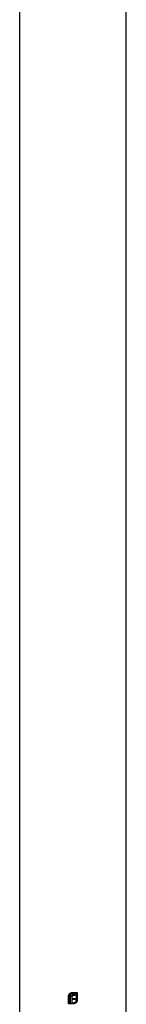
# Model space of a CAD drawing. Units: millimetres. Extents: x 250 to 14600, y 250 to 10250.
# Drawn here: x 6722 to 6752, y 8327 to 8605 of the extents above; entities that cross this region are included whole.
import ezdxf

# ---------------------------------------------------------------- set-up
doc = ezdxf.new("R2010")
doc.units = ezdxf.units.MM
doc.header["$LTSCALE"] = 50

msp = doc.modelspace()

# ---------------------------------------------------------------- linework, layer by layer
at = {"color": 7, "linetype": 'Continuous', "lineweight": 25}
for p, q in [((6722.13, 6825.36), (6722.13, 9825.36)), ((6752.13, 6825.36), (6752.13, 9825.36)), ((6735.88, 8327.06), (6735.88, 8329.14)), ((6736.12, 8329.14), (6736.12, 8327.31)), ((6736.95, 8330.21), (6738.33, 8330.21)), ((6738.08, 8329.96), (6736.95, 8329.96)), ((6737.76, 8329.35), (6737.33, 8329.35)), ((6737.38, 8329.67), (6737.76, 8329.67)), ((6737.76, 8329.67), (6737.76, 8329.35)), ((6738.08, 8328.13), (6738.08, 8329.96)), ((6738.33, 8330.21), (6738.33, 8328.13)), ((6736.81, 8327.06), (6735.88, 8327.06)), ((6736.12, 8327.31), (6736.46, 8327.31)), ((6736.46, 8327.31), (6736.46, 8328.76)), ((6736.8, 8328.82), (6736.8, 8328.52)), ((6736.8, 8328.52), (6737.76, 8328.52)), ((6736.8, 8328.21), (6736.8, 8327.31)), ((6737.76, 8328.21), (6736.8, 8328.21)), ((6736.8, 8327.31), (6736.81, 8327.31)), ((6736.81, 8327.31), (6736.81, 8327.06)), ((6737.03, 8327.31), (6737.26, 8327.31)), ((6737.03, 8327.06), (6737.03, 8327.31)), ((6737.26, 8327.06), (6737.03, 8327.06)), ((6737.76, 8328.52), (6737.76, 8328.21))]:
    msp.add_line(p, q, dxfattribs=at)
for points, knots in [([(6735.88, 8329.14), (6735.88, 8329.17), (6735.88, 8329.22), (6735.89, 8329.29), (6735.9, 8329.36), (6735.91, 8329.41), (6735.92, 8329.44)], [0, 0, 0, 0, 0.2514026, 0.5020704, 0.7510028, 1, 1, 1, 1]), ([(6735.92, 8329.44), (6735.93, 8329.46), (6735.94, 8329.51), (6735.97, 8329.57), (6736, 8329.64), (6736.02, 8329.68), (6736.04, 8329.7)], [0, 0, 0, 0, 0.252574, 0.504789, 0.751125, 1, 1, 1, 1]), ([(6736.04, 8329.7), (6736.06, 8329.74), (6736.11, 8329.81), (6736.2, 8329.91), (6736.3, 8330), (6736.38, 8330.05), (6736.42, 8330.07)], [0, 0, 0, 0, 0.250231, 0.49812, 0.74656, 1, 1, 1, 1]), ([(6736.37, 8329.72), (6736.35, 8329.7), (6736.31, 8329.66), (6736.26, 8329.59), (6736.22, 8329.53), (6736.18, 8329.46), (6736.16, 8329.38), (6736.14, 8329.3), (6736.13, 8329.22), (6736.12, 8329.17), (6736.12, 8329.14)], [0, 0, 0, 0, 0.1299541, 0.2553418, 0.3786214, 0.5005149, 0.6227351, 0.7450082, 0.8710815, 1, 1, 1, 1]), ([(6736.95, 8329.96), (6736.92, 8329.96), (6736.86, 8329.96), (6736.78, 8329.95), (6736.7, 8329.93), (6736.63, 8329.9), (6736.56, 8329.87), (6736.49, 8329.82), (6736.43, 8329.78), (6736.39, 8329.74), (6736.37, 8329.72)], [0, 0, 0, 0, 0.130168, 0.255523, 0.37903, 0.500217, 0.622743, 0.74532, 0.870786, 1, 1, 1, 1]), ([(6736.42, 8330.07), (6736.46, 8330.09), (6736.54, 8330.13), (6736.67, 8330.18), (6736.81, 8330.2), (6736.9, 8330.21), (6736.95, 8330.21)], [0, 0, 0, 0, 0.247883, 0.49298, 0.742751, 1, 1, 1, 1]), ([(6736.46, 8328.76), (6736.46, 8328.8), (6736.46, 8328.87), (6736.47, 8328.98), (6736.49, 8329.07), (6736.51, 8329.13), (6736.52, 8329.16)], [0, 0, 0, 0, 0.2749164, 0.5318693, 0.7742078, 1, 1, 1, 1]), ([(6736.52, 8329.16), (6736.53, 8329.19), (6736.55, 8329.24), (6736.59, 8329.32), (6736.63, 8329.39), (6736.67, 8329.43), (6736.69, 8329.45)], [0, 0, 0, 0, 0.260648, 0.511856, 0.757745, 1, 1, 1, 1]), ([(6736.69, 8329.45), (6736.71, 8329.46), (6736.75, 8329.5), (6736.82, 8329.54), (6736.9, 8329.59), (6736.95, 8329.6), (6736.98, 8329.61)], [0, 0, 0, 0, 0.238846, 0.483132, 0.735778, 1, 1, 1, 1]), ([(6736.94, 8329.21), (6736.93, 8329.2), (6736.91, 8329.18), (6736.88, 8329.13), (6736.86, 8329.09), (6736.85, 8329.06), (6736.84, 8329.04)], [0, 0, 0, 0, 0.245589, 0.490506, 0.740629, 1, 1, 1, 1]), ([(6737.1, 8329.31), (6737.09, 8329.31), (6737.06, 8329.3), (6737.02, 8329.27), (6736.98, 8329.24), (6736.95, 8329.22), (6736.94, 8329.21)], [0, 0, 0, 0, 0.257074, 0.506527, 0.754684, 1, 1, 1, 1]), ([(6736.98, 8329.61), (6737.01, 8329.62), (6737.07, 8329.64), (6737.17, 8329.66), (6737.27, 8329.67), (6737.35, 8329.67), (6737.38, 8329.67)], [0, 0, 0, 0, 0.227657, 0.4694281, 0.7260056, 1, 1, 1, 1]), ([(6737.33, 8329.35), (6737.31, 8329.35), (6737.27, 8329.35), (6737.21, 8329.34), (6737.15, 8329.33), (6737.12, 8329.32), (6737.1, 8329.31)], [0, 0, 0, 0, 0.266397, 0.520201, 0.765904, 1, 1, 1, 1]), ([(6736.84, 8329.04), (6736.83, 8329.02), (6736.82, 8328.99), (6736.81, 8328.93), (6736.81, 8328.88), (6736.8, 8328.84), (6736.8, 8328.82)], [0, 0, 0, 0, 0.2341368, 0.4766002, 0.7335557, 1, 1, 1, 1]), ([(6737.26, 8327.31), (6737.29, 8327.31), (6737.34, 8327.31), (6737.42, 8327.32), (6737.5, 8327.34), (6737.58, 8327.37), (6737.65, 8327.4), (6737.72, 8327.44), (6737.78, 8327.49), (6737.82, 8327.53), (6737.84, 8327.55)], [0, 0, 0, 0, 0.13049, 0.257005, 0.380817, 0.502305, 0.624277, 0.746637, 0.871818, 1, 1, 1, 1]), ([(6737.56, 8327.1), (6737.53, 8327.1), (6737.49, 8327.08), (6737.41, 8327.07), (6737.34, 8327.06), (6737.28, 8327.06), (6737.26, 8327.06)], [0, 0, 0, 0, 0.247387, 0.494748, 0.745943, 1, 1, 1, 1]), ([(6737.82, 8327.22), (6737.8, 8327.21), (6737.76, 8327.18), (6737.7, 8327.15), (6737.63, 8327.13), (6737.58, 8327.11), (6737.56, 8327.1)], [0, 0, 0, 0, 0.2488753, 0.4952112, 0.7474263, 1, 1, 1, 1]), ([(6738.19, 8327.6), (6738.17, 8327.56), (6738.12, 8327.49), (6738.03, 8327.38), (6737.93, 8327.29), (6737.86, 8327.25), (6737.82, 8327.22)], [0, 0, 0, 0, 0.256204, 0.504412, 0.75207, 1, 1, 1, 1]), ([(6737.84, 8327.55), (6737.86, 8327.57), (6737.9, 8327.61), (6737.95, 8327.67), (6737.99, 8327.74), (6738.02, 8327.81), (6738.05, 8327.89), (6738.07, 8327.96), (6738.08, 8328.05), (6738.08, 8328.1), (6738.08, 8328.13)], [0, 0, 0, 0, 0.130632, 0.256062, 0.379449, 0.501939, 0.624027, 0.746533, 0.871852, 1, 1, 1, 1]), ([(6738.33, 8328.13), (6738.33, 8328.08), (6738.33, 8327.99), (6738.3, 8327.85), (6738.26, 8327.72), (6738.21, 8327.64), (6738.19, 8327.6)], [0, 0, 0, 0, 0.255507, 0.504692, 0.751467, 1, 1, 1, 1])]:
    msp.add_open_spline(points, degree=3, knots=knots, dxfattribs=at)

doc.saveas('drawing.dxf')
